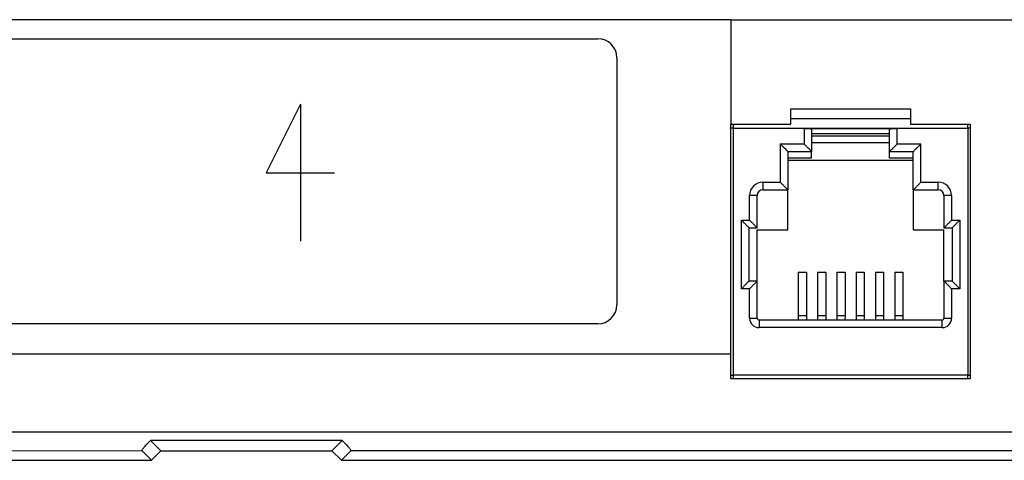
# Model space of a CAD drawing. Units: inches. Extents: x 85 to 2185, y 1295 to 1592.
# Drawn here: x 419 to 440, y 1423 to 1432 of the extents above; entities that cross this region are included whole.
import ezdxf

# ---------------------------------------------------------------- set-up
doc = ezdxf.new("R2010")
doc.units = ezdxf.units.IN
doc.layers.add('DIMENSION', color=3, linetype='Continuous')

msp = doc.modelspace()

# ---------------------------------------------------------------- linework, layer by layer
at = {"color": 4, "linetype": 'Continuous'}
for p, q in [((434.2, 1432.2), (418.2, 1432.2)), ((434.2, 1432.2), (455.94, 1432.2)), ((419, 1431.8), (431.4, 1431.8)), ((419, 1431.8), (431.4, 1431.8)), ((419, 1431.8), (431.4, 1431.8)), ((431.8, 1431.4), (431.8, 1426.2)), ((431.8, 1431.4), (431.8, 1426.2)), ((431.8, 1431.4), (431.8, 1426.2)), ((435.46, 1430.001), (435.46, 1430.321)), ((435.46, 1430.321), (437.98, 1430.321)), ((437.98, 1430.321), (437.98, 1430.001)), ((434.2, 1425.16), (434.2, 1430.001)), ((434.2, 1430.001), (435.46, 1430.001)), ((435.46, 1430.121), (437.98, 1430.121)), ((437.98, 1430.001), (439.24, 1430.001)), ((439.24, 1430.001), (439.24, 1424.641)), ((435.74, 1429.914), (437.7, 1429.914)), ((435.9, 1429.801), (435.897, 1429.428)), ((435.9, 1429.895), (435.9, 1429.801)), ((437.54, 1429.801), (435.9, 1429.801)), ((437.54, 1429.801), (437.54, 1429.895)), ((437.542, 1429.428), (437.54, 1429.801)), ((435.9, 1429.754), (437.54, 1429.754)), ((435.9, 1429.614), (437.54, 1429.614)), ((435.4, 1429.423), (435.4, 1429.289)), ((435.897, 1429.428), (435.9, 1429.423)), ((435.9, 1429.289), (435.9, 1429.423)), ((437.542, 1429.428), (437.54, 1429.423)), ((437.54, 1429.289), (437.54, 1429.423)), ((438.04, 1429.289), (438.04, 1429.423)), ((435.9, 1429.289), (435.4, 1429.289)), ((435.4, 1429.289), (435.4, 1429.241)), ((435.4, 1429.241), (435.4, 1428.621)), ((438.04, 1429.241), (435.4, 1429.241)), ((438.04, 1429.289), (437.54, 1429.289)), ((438.04, 1429.241), (438.04, 1429.289)), ((438.04, 1428.621), (438.04, 1429.241)), ((434.874, 1428.621), (435.4, 1428.621)), ((435.4, 1427.781), (435.4, 1428.621)), ((438.04, 1428.621), (438.566, 1428.621)), ((438.04, 1428.621), (438.04, 1427.781)), ((434.754, 1427.821), (434.754, 1428.501)), ((438.686, 1428.501), (438.686, 1427.821)), ((434.582, 1426.701), (434.582, 1427.821)), ((434.582, 1427.821), (434.754, 1427.821)), ((434.754, 1426.701), (434.754, 1427.781)), ((434.754, 1427.781), (435.4, 1427.781)), ((438.04, 1427.781), (438.686, 1427.781)), ((438.686, 1427.821), (438.858, 1427.821)), ((438.686, 1426.701), (438.686, 1427.781)), ((438.858, 1427.821), (438.858, 1426.701)), ((435.618, 1426.887), (435.79, 1426.887)), ((435.618, 1426.887), (435.618, 1425.977)), ((435.79, 1426.887), (435.79, 1425.977)), ((436.024, 1426.887), (436.196, 1426.887)), ((436.024, 1426.887), (436.024, 1425.977)), ((436.196, 1426.887), (436.196, 1425.977)), ((436.431, 1426.887), (436.431, 1425.977)), ((436.431, 1426.887), (436.603, 1426.887)), ((436.603, 1426.887), (436.603, 1425.977)), ((436.603, 1426.887), (436.603, 1425.977)), ((436.837, 1426.887), (436.837, 1425.977)), ((436.837, 1426.887), (437.009, 1426.887)), ((437.009, 1426.887), (437.009, 1425.977)), ((437.244, 1426.887), (437.244, 1425.977)), ((437.244, 1426.887), (437.416, 1426.887)), ((437.416, 1426.887), (437.416, 1425.977)), ((437.65, 1426.887), (437.822, 1426.887)), ((437.65, 1426.887), (437.65, 1425.977)), ((437.822, 1426.887), (437.822, 1425.977)), ((434.754, 1426.701), (434.582, 1426.701)), ((434.754, 1425.921), (434.754, 1426.701)), ((438.858, 1426.701), (438.686, 1426.701)), ((438.686, 1426.701), (438.686, 1425.921)), ((435.618, 1425.881), (434.794, 1425.881)), ((435.618, 1425.977), (435.618, 1425.881)), ((435.79, 1425.881), (435.618, 1425.881)), ((435.79, 1425.977), (435.79, 1425.881)), ((436.024, 1425.881), (435.79, 1425.881)), ((436.024, 1425.977), (436.024, 1425.881)), ((436.196, 1425.881), (436.024, 1425.881)), ((436.196, 1425.977), (436.196, 1425.881)), ((436.431, 1425.881), (436.196, 1425.881)), ((436.431, 1425.977), (436.431, 1425.881)), ((436.6, 1425.881), (436.431, 1425.881)), ((436.603, 1425.977), (436.6, 1425.881)), ((436.603, 1425.977), (436.6, 1425.881)), ((436.837, 1425.881), (436.6, 1425.881)), ((436.837, 1425.977), (436.837, 1425.881)), ((437.009, 1425.881), (436.837, 1425.881)), ((437.009, 1425.977), (437.009, 1425.881)), ((437.244, 1425.881), (437.009, 1425.881)), ((437.244, 1425.977), (437.244, 1425.881)), ((437.416, 1425.881), (437.244, 1425.881)), ((437.416, 1425.977), (437.416, 1425.881)), ((437.65, 1425.881), (437.416, 1425.881)), ((437.65, 1425.977), (437.65, 1425.881)), ((437.822, 1425.881), (437.65, 1425.881)), ((437.822, 1425.977), (437.822, 1425.881)), ((438.646, 1425.881), (437.822, 1425.881)), ((431.4, 1425.8), (419, 1425.8)), ((431.4, 1425.8), (419, 1425.8)), ((431.4, 1425.8), (419, 1425.8)), ((434.2, 1424.641), (434.2, 1425.16)), ((439.24, 1424.641), (434.2, 1424.641)), ((426.02, 1423.35), (421.98, 1423.35)), ((421.98, 1423.35), (422.2, 1423.131)), ((425.8, 1423.131), (426.02, 1423.35)), ((416.894, 1422.93), (422, 1422.93)), ((422, 1422.93), (421.797, 1423.133)), ((422.2, 1423.131), (422, 1422.93)), ((422.2, 1423.131), (425.8, 1423.131)), ((426, 1422.93), (425.8, 1423.131)), ((426.203, 1423.133), (426, 1422.93)), ((426, 1422.93), (440.5, 1422.93))]:
    msp.add_line(p, q, dxfattribs=at)
at = {"color": 2, "linetype": 'Continuous'}
for p, q in [((434.2, 1432.2), (434.2, 1430.001)), ((434.25, 1430.001), (434.25, 1429.921)), ((439.19, 1429.921), (439.19, 1430.001)), ((434.25, 1429.921), (434.2, 1429.921)), ((434.25, 1429.921), (439.19, 1429.921)), ((434.25, 1429.921), (434.25, 1424.721)), ((435.74, 1429.914), (435.74, 1429.586)), ((437.7, 1429.586), (437.7, 1429.914)), ((439.24, 1429.921), (439.19, 1429.921)), ((439.19, 1429.921), (439.19, 1424.721)), ((435.24, 1429.586), (435.74, 1429.586)), ((435.24, 1429.586), (435.24, 1428.781)), ((437.7, 1429.586), (438.2, 1429.586)), ((438.2, 1428.781), (438.2, 1429.586)), ((435.397, 1429.428), (435.897, 1429.428)), ((437.542, 1429.428), (438.042, 1429.428)), ((434.874, 1428.781), (434.874, 1428.621)), ((434.874, 1428.781), (435.24, 1428.781)), ((438.2, 1428.781), (438.566, 1428.781)), ((438.566, 1428.621), (438.566, 1428.781)), ((434.594, 1427.981), (434.594, 1428.501)), ((434.754, 1428.501), (434.594, 1428.501)), ((438.846, 1428.501), (438.686, 1428.501)), ((438.846, 1428.501), (438.846, 1427.981)), ((434.422, 1426.541), (434.422, 1427.981)), ((434.422, 1427.981), (434.594, 1427.981)), ((438.846, 1427.981), (439.018, 1427.981)), ((439.018, 1427.981), (439.018, 1426.541)), ((434.594, 1426.541), (434.422, 1426.541)), ((434.594, 1425.921), (434.594, 1426.541)), ((439.018, 1426.541), (438.846, 1426.541)), ((438.846, 1426.541), (438.846, 1425.921)), ((434.594, 1425.921), (434.754, 1425.921)), ((434.794, 1425.881), (434.794, 1425.721)), ((435.618, 1425.977), (435.79, 1425.977)), ((436.024, 1425.977), (436.196, 1425.977)), ((436.431, 1425.977), (436.603, 1425.977)), ((436.837, 1425.977), (437.009, 1425.977)), ((437.244, 1425.977), (437.416, 1425.977)), ((437.65, 1425.977), (437.822, 1425.977)), ((438.646, 1425.721), (438.646, 1425.881)), ((438.686, 1425.921), (438.846, 1425.921)), ((438.646, 1425.721), (434.794, 1425.721)), ((434.2, 1425.16), (418.2, 1425.16)), ((434.2, 1424.721), (434.25, 1424.721)), ((434.25, 1424.721), (434.25, 1424.641)), ((439.19, 1424.721), (434.25, 1424.721)), ((439.19, 1424.641), (439.19, 1424.721)), ((439.19, 1424.721), (439.24, 1424.721)), ((416.899, 1423.532), (450.717, 1423.532)), ((412.274, 1423.132), (421.797, 1423.133)), ((426.203, 1423.133), (447.397, 1423.133))]:
    msp.add_line(p, q, dxfattribs=at)
at = {"color": 4, "linetype": 'Continuous'}
for centre, radius, start, end in [((431.4, 1431.4), 0.4, 0, 90), ((431.4, 1431.4), 0.4, 0, 90), ((431.4, 1431.4), 0.4, 0, 90), ((434.874, 1428.501), 0.12, 90, 180), ((438.566, 1428.501), 0.12, 0, 90), ((431.4, 1426.2), 0.4, 270, 0), ((431.4, 1426.2), 0.4, 270, 0), ((431.4, 1426.2), 0.4, 270, 0), ((434.794, 1425.921), 0.04, 180, 270), ((438.646, 1425.921), 0.04, 270, 0)]:
    msp.add_arc(centre, radius, start, end, dxfattribs=at)
at = {"color": 2, "linetype": 'Continuous'}
for centre, radius, start, end in [((434.874, 1428.501), 0.28, 90, 180), ((438.566, 1428.501), 0.28, 0, 90), ((434.794, 1425.921), 0.2, 180, 270), ((438.646, 1425.921), 0.2, 270, 0)]:
    msp.add_arc(centre, radius, start, end, dxfattribs=at)
at = {"color": 4, "linetype": 'Continuous'}
for points, knots in [([(435.74, 1429.914), (435.76, 1429.914), (435.798, 1429.913), (435.845, 1429.91), (435.875, 1429.905), (435.893, 1429.902), (435.898, 1429.897), (435.9, 1429.895)], [0, 0, 0, 0, 0.061377, 0.1134544, 0.1391548, 0.1557154, 0.163197, 0.163197, 0.163197, 0.163197]), ([(437.54, 1429.895), (437.542, 1429.897), (437.547, 1429.902), (437.565, 1429.905), (437.595, 1429.91), (437.642, 1429.913), (437.68, 1429.914), (437.7, 1429.914)], [0, 0, 0, 0, 0.0074816, 0.0240422, 0.0497426, 0.10182, 0.163197, 0.163197, 0.163197, 0.163197]), ([(435.397, 1429.428), (435.389, 1429.437), (435.368, 1429.458), (435.332, 1429.494), (435.287, 1429.538), (435.256, 1429.57), (435.24, 1429.586)], [0, 0, 0, 0, 0.0350353, 0.0897768, 0.1543916, 0.2228366, 0.2228366, 0.2228366, 0.2228366]), ([(435.897, 1429.428), (435.889, 1429.437), (435.868, 1429.458), (435.832, 1429.494), (435.787, 1429.538), (435.756, 1429.57), (435.74, 1429.586)], [0, 0, 0, 0, 0.0350353, 0.0897768, 0.1543916, 0.2228366, 0.2228366, 0.2228366, 0.2228366]), ([(437.542, 1429.428), (437.551, 1429.437), (437.572, 1429.458), (437.608, 1429.494), (437.652, 1429.538), (437.684, 1429.57), (437.7, 1429.586)], [0, 0, 0, 0, 0.0350353, 0.0897768, 0.1543916, 0.2228366, 0.2228366, 0.2228366, 0.2228366]), ([(438.042, 1429.428), (438.051, 1429.437), (438.072, 1429.458), (438.108, 1429.494), (438.152, 1429.538), (438.184, 1429.57), (438.2, 1429.586)], [0, 0, 0, 0, 0.0350353, 0.0897768, 0.1543916, 0.2228366, 0.2228366, 0.2228366, 0.2228366]), ([(435.4, 1428.621), (435.39, 1428.631), (435.371, 1428.65), (435.335, 1428.686), (435.292, 1428.73), (435.258, 1428.764), (435.24, 1428.781)], [0, 0, 0, 0, 0.0408078, 0.0816155, 0.1513247, 0.2262742, 0.2262742, 0.2262742, 0.2262742]), ([(438.04, 1428.621), (438.05, 1428.631), (438.069, 1428.65), (438.104, 1428.686), (438.148, 1428.73), (438.182, 1428.764), (438.2, 1428.781)], [0, 0, 0, 0, 0.0408078, 0.0816155, 0.1513247, 0.2262742, 0.2262742, 0.2262742, 0.2262742]), ([(434.582, 1427.821), (434.572, 1427.831), (434.553, 1427.85), (434.517, 1427.886), (434.474, 1427.93), (434.44, 1427.964), (434.422, 1427.981)], [0, 0, 0, 0, 0.0408078, 0.0816155, 0.1513247, 0.2262742, 0.2262742, 0.2262742, 0.2262742]), ([(434.754, 1427.821), (434.744, 1427.831), (434.725, 1427.85), (434.689, 1427.886), (434.646, 1427.93), (434.612, 1427.964), (434.594, 1427.981)], [0, 0, 0, 0, 0.0408078, 0.0816155, 0.1513247, 0.2262742, 0.2262742, 0.2262742, 0.2262742]), ([(438.686, 1427.821), (438.696, 1427.831), (438.715, 1427.85), (438.75, 1427.886), (438.794, 1427.93), (438.828, 1427.964), (438.846, 1427.981)], [0, 0, 0, 0, 0.0408078, 0.0816155, 0.1513247, 0.2262742, 0.2262742, 0.2262742, 0.2262742]), ([(438.858, 1427.821), (438.868, 1427.831), (438.887, 1427.85), (438.922, 1427.886), (438.966, 1427.93), (439, 1427.964), (439.018, 1427.981)], [0, 0, 0, 0, 0.0408078, 0.0816155, 0.1513247, 0.2262742, 0.2262742, 0.2262742, 0.2262742]), ([(434.582, 1426.701), (434.572, 1426.692), (434.553, 1426.673), (434.517, 1426.637), (434.474, 1426.593), (434.44, 1426.559), (434.422, 1426.541)], [0, 0, 0, 0, 0.0408078, 0.0816155, 0.1513247, 0.2262742, 0.2262742, 0.2262742, 0.2262742]), ([(434.754, 1426.701), (434.744, 1426.692), (434.725, 1426.673), (434.689, 1426.637), (434.646, 1426.593), (434.612, 1426.559), (434.594, 1426.541)], [0, 0, 0, 0, 0.0408078, 0.0816155, 0.1513247, 0.2262742, 0.2262742, 0.2262742, 0.2262742]), ([(438.686, 1426.701), (438.696, 1426.692), (438.715, 1426.673), (438.75, 1426.637), (438.794, 1426.593), (438.828, 1426.559), (438.846, 1426.541)], [0, 0, 0, 0, 0.0408078, 0.0816155, 0.1513247, 0.2262742, 0.2262742, 0.2262742, 0.2262742]), ([(438.858, 1426.701), (438.868, 1426.692), (438.887, 1426.673), (438.922, 1426.637), (438.966, 1426.593), (439, 1426.559), (439.018, 1426.541)], [0, 0, 0, 0, 0.0408078, 0.0816155, 0.1513247, 0.2262742, 0.2262742, 0.2262742, 0.2262742]), ([(421.797, 1423.133), (421.8, 1423.139), (421.81, 1423.163), (421.849, 1423.204), (421.905, 1423.272), (421.953, 1423.322), (421.98, 1423.35)], [0, 0, 0, 0, 0.0210582, 0.0777709, 0.1671084, 0.2853761, 0.2853761, 0.2853761, 0.2853761]), ([(426.02, 1423.35), (426.047, 1423.322), (426.095, 1423.272), (426.151, 1423.204), (426.19, 1423.163), (426.2, 1423.139), (426.203, 1423.133)], [0, 0, 0, 0, 0.1182677, 0.2076052, 0.2643179, 0.2853761, 0.2853761, 0.2853761, 0.2853761])]:
    msp.add_open_spline(points, degree=3, knots=knots, dxfattribs=at)
for points in [[(435.397, 1429.428), (435.398, 1429.427), (435.399, 1429.426), (435.4, 1429.424), (435.4, 1429.423)], [(438.04, 1429.423), (438.04, 1429.424), (438.041, 1429.426), (438.042, 1429.427), (438.042, 1429.428)]]:
    msp.add_open_spline(points, degree=3, dxfattribs=at)
at = {"layer": 'DIMENSION'}
for p, q in [((425.137, 1430.42), (424.416, 1428.979)), ((425.137, 1430.42), (425.137, 1427.538)), ((424.416, 1428.979), (425.857, 1428.979))]:
    msp.add_line(p, q, dxfattribs=at)

doc.saveas('drawing.dxf')
